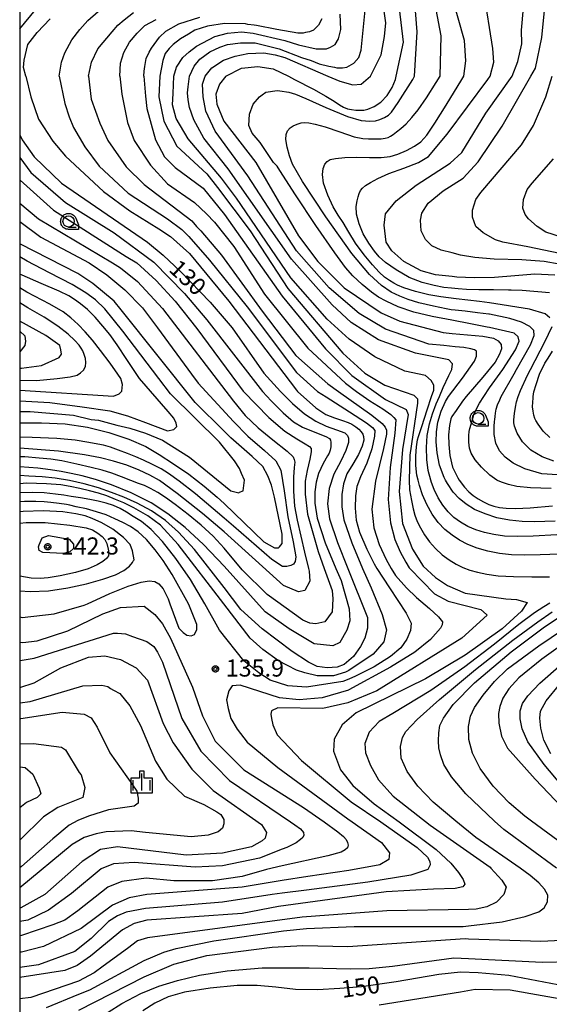
# Model space of a CAD drawing. Extents: x -8000 to -6000, y 90000 to 91500.
# Drawn here: x -8000 to -7884, y 90169 to 90385 of the extents above; entities that cross this region are included whole.
import ezdxf

# ---------------------------------------------------------------- set-up
doc = ezdxf.new("R2010")
doc.units = 0
for name, color, linetype in [('6331000', 3, 'Continuous'), ('6334000', 3, 'Continuous'), ('7101000', 2, 'Continuous'), ('7102000', 6, 'Continuous'), ('7312000', 1, 'Continuous'), ('999', 7, 'Continuous'), ('CLIP_BOX', 4, 'Continuous')]:
    doc.layers.add(name, color=color, linetype=linetype)
doc.styles.add('Dm_Anotation', font='txt.shx', dxfattribs={"bigfont": 'PSCDM.shx'})

# ---------------------------------------------------------------- blocks, each defined once
blk = doc.blocks.new('633100')
at = {"layer": '6331000'}
blk.add_lwpolyline([(0, -0.5), (0.67, -0.5)], dxfattribs=at)
blk.add_circle((0, 0), 0.5, dxfattribs=at)
at = {"layer": 'CLIP_BOX'}
blk.add_lwpolyline([(0.87, -0.3), (0.87, -0.7), (0, -0.7), (-0.074, -0.695), (-0.146, -0.684), (-0.216, -0.666), (-0.282, -0.64), (-0.35, -0.606), (-0.414, -0.564), (-0.469, -0.521), (-0.52, -0.469), (-0.568, -0.408), (-0.608, -0.35), (-0.64, -0.281), (-0.666, -0.214), (-0.686, -0.144), (-0.697, -0.071), (-0.699, 0.003), (-0.695, 0.075), (-0.684, 0.148), (-0.665, 0.216), (-0.64, 0.281), (-0.606, 0.349), (-0.565, 0.412), (-0.522, 0.467), (-0.467, 0.52), (-0.41, 0.568), (-0.349, 0.607), (-0.283, 0.641), (-0.215, 0.665), (-0.148, 0.684), (-0.072, 0.696), (0, 0.7), (0.074, 0.696), (0.147, 0.685), (0.219, 0.666), (0.283, 0.639), (0.355, 0.605), (0.416, 0.562), (0.472, 0.518), (0.525, 0.463), (0.57, 0.407), (0.609, 0.346), (0.646, 0.273)], close=True, dxfattribs=at)
blk = doc.blocks.new('633400')
at = {"layer": '6334000'}
for points in [[(-0.75, -0.75), (-0.75, 0.15)], [(0, -0.75), (0, 0.75)], [(0.75, -0.75), (0.75, 0.15)]]:
    blk.add_lwpolyline(points, dxfattribs=at)
at = {"layer": 'CLIP_BOX'}
blk.add_lwpolyline([(-0.95, -0.95), (0.95, -0.95), (0.95, 0.35), (0.2, 0.35), (0.2, 0.95), (-0.2, 0.95), (-0.2, 0.35), (-0.95, 0.35), (-0.95, -0.95)], dxfattribs=at)
blk = doc.blocks.new('731200')
at = {"layer": '7312000'}
blk.add_circle((0, 0), 0.15, dxfattribs=at)
at = {"layer": 'CLIP_BOX'}
blk.add_lwpolyline([(-0.209, -0.178), (-0.219, -0.166), (-0.237, -0.14), (-0.251, -0.113), (-0.258, -0.094), (-0.265, -0.075), (-0.269, -0.057), (-0.273, -0.031), (-0.275, -0.008), (-0.274, 0.024), (-0.27, 0.054), (-0.266, 0.071), (-0.261, 0.088), (-0.255, 0.104), (-0.246, 0.124), (-0.239, 0.136), (-0.228, 0.154), (-0.219, 0.166), (-0.202, 0.187), (-0.189, 0.199), (-0.169, 0.217), (-0.151, 0.23), (-0.135, 0.239), (-0.113, 0.251), (-0.101, 0.256), (-0.082, 0.262), (-0.056, 0.269), (-0.04, 0.272), (-0.016, 0.275), (0.004, 0.275), (0.022, 0.274), (0.042, 0.272), (0.065, 0.267), (0.079, 0.264), (0.108, 0.253), (0.121, 0.247), (0.143, 0.235), (0.16, 0.224), (0.18, 0.208), (0.194, 0.194), (0.206, 0.182), (0.222, 0.162), (0.233, 0.146), (0.249, 0.116), (0.257, 0.097), (0.264, 0.075), (0.269, 0.057), (0.273, 0.032), (0.275, 0.014), (0.275, -0.008), (0.274, -0.023), (0.271, -0.048), (0.267, -0.067), (0.261, -0.088), (0.249, -0.117), (0.23, -0.151), (0.219, -0.166), (0.204, -0.184), (0.189, -0.199), (0.172, -0.215), (0.154, -0.228), (0.136, -0.239), (0.124, -0.246), (0.107, -0.253), (0.09, -0.26), (0.071, -0.266), (0.044, -0.271), (0.028, -0.274), (0.009, -0.275), (-0.009, -0.275), (-0.024, -0.274), (-0.041, -0.272), (-0.063, -0.268), (-0.086, -0.261), (-0.101, -0.256), (-0.115, -0.25), (-0.133, -0.241), (-0.148, -0.231), (-0.17, -0.216), (-0.182, -0.206), (-0.197, -0.192)], close=True, dxfattribs=at)

msp = doc.modelspace()

# ---------------------------------------------------------------- linework, layer by layer
at = {"layer": '7101000', "flags": 128}
for points in [[(-7891.93, 90372.96), (-7890.7, 90376.21), (-7889.82, 90380.09), (-7889.95, 90383.09), (-7889.07, 90392.96)], [(-8000, 90383.36), (-7996.57, 90387.59)], [(-7917.42, 90372.96), (-7915.82, 90380.46), (-7916.7, 90387.84)], [(-7972.77, 90372.96), (-7972.69, 90374.07), (-7972.57, 90375.12), (-7972.28, 90376.87), (-7971.63, 90378.28), (-7971.11, 90379.15), (-7969.32, 90381.59), (-7967.95, 90382.84), (-7965.07, 90384.46), (-7960.45, 90385.96)], [(-7954.76, 90372.96), (-7951.35, 90374.77), (-7947.76, 90375.12), (-7944.42, 90374.59), (-7941, 90372.96)], [(-7972.77, 90372.96), (-7972.42, 90368.59), (-7972.11, 90365.93), (-7970.23, 90359.05), (-7968.2, 90355.3), (-7965.86, 90352.96), (-7959.76, 90348.43), (-7955.07, 90342.65), (-7942.42, 90324.68), (-7932.89, 90313.12), (-7927.11, 90307.34), (-7919.76, 90302.02), (-7915.23, 90299.84), (-7914.76, 90298.74), (-7916.01, 90291.09), (-7916.79, 90281.87), (-7916.01, 90274.84), (-7913.82, 90269.21), (-7911.48, 90265.46), (-7908.82, 90262.96), (-7906.17, 90261.24), (-7902.26, 90259.52), (-7893.36, 90258.27), (-7891.01, 90258.12), (-7888.67, 90257.49), (-7889.92, 90255.62), (-7894.14, 90251.71), (-7902.26, 90245.93), (-7911.01, 90240.77), (-7926.17, 90233.27), (-7929.29, 90230.62), (-7931.01, 90227.49), (-7931.17, 90224.84), (-7929.61, 90220.77), (-7926.95, 90217.34), (-7922.26, 90213.27), (-7916.77, 90209.33), (-7908.66, 90203.28), (-7905.41, 90200.25), (-7903.77, 90198.23), (-7902.74, 90196.66), (-7902.34, 90195.69), (-7902.78, 90195.12), (-7904.44, 90194.72), (-7909.22, 90194.54), (-7919.59, 90193.96), (-7941.64, 90191.01), (-7943.2, 90190.77), (-7951.17, 90189.21), (-7972.11, 90187.8), (-7974.92, 90187.02), (-7977.42, 90185.62), (-7984.45, 90179.84), (-7987.42, 90177.8), (-7990.07, 90176.71), (-8000, 90175.21)], [(-7954.76, 90372.96), (-7956.17, 90371.24), (-7956.95, 90369.05), (-7956.79, 90366.87), (-7955.23, 90363.12), (-7948.2, 90354.05), (-7938.82, 90337.96), (-7934.61, 90332.34), (-7928.82, 90326.55), (-7920.7, 90321.09), (-7916.64, 90319.21), (-7907.11, 90316.71), (-7905.15, 90316.55), (-7898.39, 90315.92), (-7896.06, 90315.48), (-7895.03, 90314.92), (-7894.39, 90314.14), (-7894.29, 90313.19), (-7894.71, 90311.97), (-7895.66, 90310.26), (-7898.38, 90306.93), (-7902.05, 90302.7), (-7902.86, 90301.64), (-7904.28, 90299.61), (-7905.17, 90298.32), (-7905.39, 90297.77), (-7905.7, 90296.32), (-7905.93, 90294.29), (-7905.89, 90292.15), (-7905.61, 90289.76), (-7905.03, 90287.2), (-7903.9, 90284.84), (-7903.57, 90284.37), (-7902.41, 90282.81), (-7901.49, 90281.79), (-7900.52, 90280.95), (-7899.44, 90280.21), (-7898.26, 90279.55), (-7897.07, 90279), (-7895.98, 90278.62), (-7894.77, 90278.35), (-7893.27, 90278.19), (-7891.2, 90278.11), (-7887.99, 90278.24), (-7883.13, 90278.71)], [(-7941, 90372.96), (-7939.69, 90372.29), (-7935.58, 90370.14), (-7932.81, 90368.59), (-7931.01, 90367.49), (-7929.84, 90366.71), (-7928.98, 90366.18), (-7928.12, 90365.85), (-7927.22, 90365.66), (-7926.25, 90365.54), (-7925.31, 90365.5), (-7924.53, 90365.54), (-7923.61, 90365.77), (-7922.26, 90366.32), (-7920.76, 90367.28), (-7919.37, 90368.74), (-7918.26, 90370.49), (-7917.59, 90372.29), (-7917.42, 90372.96)], [(-7882.57, 90329.34), (-7886.97, 90329.52), (-7891.4, 90329.21), (-7895.84, 90328.82), (-7900.28, 90328.75), (-7904.07, 90328.91), (-7905.15, 90329), (-7908.82, 90329.37), (-7911.95, 90330.3), (-7915.7, 90332.34), (-7918.36, 90334.68), (-7919.61, 90336.55), (-7920.07, 90340.3), (-7919.76, 90342.8), (-7917.42, 90345.62), (-7913.04, 90349.05), (-7905.54, 90353.9), (-7903.04, 90356.24), (-7897.73, 90364.84), (-7891.93, 90372.96)], [(-8000, 90360.1), (-7999.45, 90359.05), (-7996.79, 90355.3), (-7990.86, 90349.52), (-7971.95, 90336.55), (-7968.51, 90333.74), (-7964.76, 90330.15), (-7958.2, 90323.43), (-7953.36, 90317.8), (-7946.48, 90307.8), (-7942.79, 90303.82), (-7940.12, 90301.14), (-7937.49, 90298.92), (-7935.06, 90297.28), (-7932.78, 90296.18), (-7930.47, 90295.38), (-7928.71, 90294.75), (-7928.08, 90294.17), (-7927.85, 90293.52), (-7927.87, 90292.59), (-7928.43, 90290.85), (-7929.53, 90288.47), (-7931.07, 90285.65), (-7932.14, 90282.51), (-7932.48, 90279.16), (-7932.03, 90275.85), (-7930.25, 90270.63), (-7928.03, 90264.98), (-7923.67, 90254.21), (-7923.67, 90251.87), (-7924.29, 90249.68), (-7925.23, 90247.8), (-7926.79, 90245.62), (-7928.82, 90243.9), (-7930.39, 90243.27), (-7932.57, 90243.12), (-7934.76, 90243.43), (-7936.64, 90244.37), (-7940.23, 90246.71), (-7946.79, 90251.71), (-7951.48, 90255.93), (-7955.18, 90260.79), (-7961.68, 90269.1), (-7965.13, 90272.94), (-7968.04, 90275.47), (-7971.12, 90277.63), (-7974.22, 90279.29), (-7977.17, 90280.58), (-7979.87, 90281.66), (-7982.73, 90282.64), (-7985.83, 90283.55), (-7989.06, 90284.29), (-7992.2, 90284.8), (-7995.08, 90285.05), (-7997.99, 90285.24), (-8000, 90285.33)], [(-8000, 90296.94), (-7995.21, 90296.93), (-7990.06, 90296.67), (-7985.09, 90295.96), (-7980.45, 90294.8), (-7976.09, 90293.35), (-7972.32, 90291.7), (-7969.38, 90289.93), (-7966.28, 90287.91), (-7962.87, 90285.62), (-7959.53, 90283.04), (-7956.65, 90280.57), (-7955.18, 90279.21), (-7946.48, 90270.77), (-7944.14, 90269.52), (-7943.2, 90269.52), (-7943.04, 90269.68), (-7942.42, 90270.46), (-7942.42, 90272.49), (-7944.14, 90280.62), (-7944.76, 90283.27), (-7945.54, 90285.3), (-7946.64, 90287.34), (-7948.98, 90289.52), (-7953.67, 90293.59), (-7955.18, 90295.1), (-7961.48, 90301.4), (-7977.73, 90321.71), (-7979.29, 90323.59), (-7983.98, 90327.49), (-7987.26, 90329.68), (-8000, 90336.2)], [(-8000, 90308.9), (-7999.61, 90308.9), (-7995.23, 90309.52), (-7991.32, 90311.24), (-7990.86, 90312.02), (-7991.01, 90312.96), (-7991.17, 90313.9), (-7994.29, 90316.09), (-8000, 90319.25)], [(-8000, 90274.9), (-7998.59, 90275.07), (-7994.39, 90275.04), (-7988.97, 90274.44), (-7985.4, 90273.88), (-7984.04, 90273.43), (-7982.89, 90272.73), (-7981.93, 90271.97), (-7981.3, 90271.34), (-7980.88, 90270.4), (-7980.62, 90269.2), (-7980.47, 90268.35), (-7980.54, 90267.72), (-7980.96, 90267.14), (-7981.75, 90266.49), (-7983.02, 90265.73), (-7985, 90264.91), (-7987.73, 90264.1), (-7991.15, 90263.35), (-7993.77, 90262.89), (-7995.51, 90262.73), (-7997.5, 90262.8), (-8000, 90263.24)], [(-7878.09, 90250.35), (-7885.43, 90245.04), (-7890.49, 90240.97), (-7892.68, 90238.56), (-7893.98, 90236.48), (-7894.69, 90234.68), (-7894.96, 90233.14), (-7894.87, 90230.99), (-7894.32, 90228.18), (-7892.97, 90225.54), (-7886.91, 90218.74), (-7878.12, 90209.47)], [(-8000, 90238.85), (-7996.79, 90239.84), (-7991.01, 90243.12), (-7984.92, 90245.46), (-7981.32, 90245.77), (-7977.89, 90244.99), (-7974.45, 90243.12), (-7971.95, 90240.46), (-7968.51, 90230.93), (-7966.32, 90226.71), (-7962.26, 90220.93), (-7957.57, 90216.24), (-7946.95, 90208.74), (-7945.86, 90207.02), (-7946.17, 90205.77), (-7946.79, 90205.15), (-7949.14, 90203.9), (-7955.54, 90202.49)], [(-7955.54, 90202.49), (-7963.51, 90202.02), (-7978.51, 90203.9), (-7982.26, 90203.27), (-7986.32, 90200.62), (-7994.45, 90193.43), (-7999.76, 90190.46), (-8000, 90190.41)], [(-7880.39, 90173.27), (-7892.73, 90175.62), (-7899.45, 90176.24), (-7903.33, 90176.35), (-7908.03, 90175.83), (-7917.44, 90174.26), (-7925.03, 90173.14), (-7929.75, 90172.74), (-7934.68, 90172.49), (-7939.53, 90172.56), (-7943.79, 90173.08), (-7947.87, 90173.46), (-7952.27, 90173.44), (-7958.2, 90172.88), (-7963.85, 90171.98), (-7967.42, 90170.95), (-7970.33, 90169.59), (-7972.97, 90167.85)]]:
    msp.add_lwpolyline(points, dxfattribs=at)
at = {"layer": '7102000', "flags": 128}
for points in [[(-7907.73, 90372.96), (-7907.57, 90381.84), (-7910.57, 90397.71)], [(-7902.57, 90372.96), (-7902.13, 90376.35), (-7902.45, 90380.84), (-7906.32, 90394.59)], [(-7896.79, 90372.96), (-7895.99, 90376.08), (-7896.2, 90379.09), (-7898.2, 90391.59)], [(-7887.89, 90372.96), (-7886.86, 90374.77), (-7885.45, 90381.46), (-7884.45, 90391.84)], [(-7923.04, 90372.96), (-7920.7, 90377.71), (-7919.95, 90381.71), (-7919.7, 90384.71), (-7920.45, 90390.46)], [(-7991.32, 90372.96), (-7990.82, 90376.09), (-7990.07, 90378.09), (-7988.57, 90380.96), (-7986.82, 90383.21), (-7985.07, 90385.21), (-7982.82, 90387.21)], [(-7984.92, 90372.96), (-7984.25, 90376.05), (-7982.84, 90379.03), (-7979.7, 90382.71), (-7978.45, 90384.21), (-7977.07, 90385.34), (-7975.07, 90386.96)], [(-7966.17, 90372.96), (-7965.57, 90374.96), (-7964.2, 90377.09), (-7962.82, 90378.34), (-7961.2, 90379.59), (-7957.2, 90381.71), (-7954.45, 90382.46), (-7951.32, 90382.71), (-7948.82, 90382.46), (-7941.82, 90380.84), (-7938.82, 90379.84), (-7934.95, 90378.96), (-7932.7, 90378.96), (-7931.82, 90379.34), (-7930.82, 90379.96), (-7930.07, 90381.21), (-7929.57, 90383.21), (-7929.7, 90386.59)], [(-7962.73, 90372.96), (-7961.7, 90375.21), (-7960.45, 90376.71), (-7958.32, 90378.34), (-7956.07, 90379.34), (-7954.45, 90379.96), (-7951.57, 90380.34), (-7948.32, 90380.34), (-7943.07, 90378.96), (-7938.2, 90377.09), (-7936.07, 90376.46), (-7934.32, 90375.71), (-7932.2, 90375.21), (-7930.95, 90374.96), (-7930.45, 90374.84), (-7929.2, 90374.84), (-7928.2, 90374.96), (-7926.7, 90375.84), (-7925.57, 90377.09), (-7925.07, 90378.71), (-7924.2, 90387.46)], [(-7913.36, 90372.96), (-7912.82, 90382.71), (-7913.2, 90387.34)], [(-7998.67, 90372.96), (-7999.16, 90374.88), (-7999.04, 90376.52), (-7998.2, 90379.96), (-7996.2, 90382.59), (-7993.32, 90385.59)], [(-7978.04, 90372.96), (-7977.89, 90375.88), (-7977.19, 90378.16), (-7975.9, 90380.44), (-7974.26, 90382.43), (-7972.57, 90384.12), (-7970.07, 90385.46)], [(-7933.7, 90385.59), (-7934.45, 90384.21), (-7935.57, 90383.09), (-7936.45, 90382.71), (-7937.32, 90382.59), (-7937.82, 90382.46), (-7938.95, 90382.46), (-7943.57, 90383.21), (-7948.07, 90384.09), (-7948.57, 90384.21), (-7949.95, 90384.34), (-7950.45, 90384.46), (-7955.07, 90384.59), (-7958.82, 90383.96), (-7961.57, 90383.09), (-7962.95, 90382.21), (-7964.7, 90381.21), (-7966.32, 90379.96), (-7967.2, 90379.09), (-7968.07, 90377.96), (-7968.6, 90376.47), (-7969.29, 90372.96)], [(-7959.35, 90372.96), (-7957.85, 90374.86), (-7955.3, 90376.52), (-7952.76, 90377.4), (-7949.95, 90377.96), (-7946.45, 90378.09), (-7943.95, 90377.71), (-7941.82, 90377.09), (-7932.42, 90372.96)], [(-7978.04, 90372.96), (-7977.57, 90369.05), (-7976.32, 90362.8), (-7974.92, 90358.9), (-7971.32, 90353.43), (-7967.57, 90349.37), (-7961.64, 90345.3), (-7959.02, 90342.8), (-7957.26, 90340.93), (-7953.04, 90335.62), (-7946.32, 90325.15), (-7936.79, 90313.27), (-7928.51, 90305.62), (-7926.09, 90303.82), (-7923.18, 90301.78), (-7920.35, 90299.98), (-7918.57, 90298.76), (-7917.89, 90298.09), (-7917.5, 90297.57), (-7917.69, 90294.63), (-7918.73, 90287.12), (-7919.16, 90280.09), (-7918.66, 90274.96), (-7917.73, 90271.32), (-7916.55, 90268.61), (-7915.3, 90266.34), (-7914.55, 90265.12), (-7914.44, 90264.98), (-7908.98, 90259.37), (-7906.01, 90257.8), (-7898.82, 90255.93), (-7897.57, 90254.84), (-7897.42, 90254.68), (-7903.04, 90249.68), (-7921.64, 90238.12), (-7928.04, 90235.46), (-7933.51, 90234.21), (-7943.36, 90234.37), (-7944.76, 90233.74), (-7944.92, 90232.96), (-7944.76, 90232.02), (-7944.45, 90230.62), (-7943.51, 90228.43), (-7938.2, 90222.8), (-7927.26, 90213.74), (-7920.78, 90209.33), (-7912.82, 90203.72), (-7910.57, 90201.61), (-7910.01, 90200.62), (-7909.93, 90199.88), (-7910.47, 90198.9), (-7914.21, 90197.63), (-7923.62, 90196.09), (-7937.1, 90194.32), (-7942.39, 90193.69), (-7944.61, 90193.43), (-7955.54, 90191.71), (-7972.42, 90190.3), (-7976.64, 90189.52), (-7978.51, 90188.74), (-7980.54, 90187.49), (-7984.29, 90183.74), (-7987.89, 90180.93), (-7995.86, 90177.96), (-8000, 90177.35)], [(-7991.32, 90372.96), (-7990.07, 90367.02), (-7989.14, 90364.05), (-7988.2, 90361.71), (-7985.7, 90357.49), (-7982.57, 90353.27), (-7976.17, 90347.34), (-7967.57, 90341.71), (-7964.45, 90339.37), (-7962.89, 90337.8), (-7958.36, 90332.65), (-7950.07, 90322.34), (-7939.29, 90307.96), (-7934.7, 90303.82), (-7932.79, 90302.6), (-7927.66, 90299.35), (-7923.95, 90296.91), (-7922.63, 90295.86), (-7922.11, 90295.23), (-7922.17, 90293.97), (-7922.75, 90291.22), (-7923.87, 90288.08), (-7925.27, 90285.1), (-7926.01, 90282.96), (-7926.3, 90280.91), (-7926.41, 90278.18), (-7926.18, 90275.56), (-7925.44, 90272.93), (-7923.82, 90269.21), (-7922.23, 90265.96), (-7921.69, 90264.98), (-7918.87, 90260.72), (-7915.25, 90255.12), (-7914.15, 90252.97), (-7914.24, 90251.33), (-7915.06, 90249.41), (-7916.4, 90247.57), (-7918.67, 90245.62), (-7922.23, 90243.37), (-7926.36, 90241.3), (-7927.81, 90240.69), (-7929.14, 90240.15), (-7937.11, 90238.9), (-7941.17, 90239.21), (-7945.07, 90240.46), (-7947.57, 90242.02), (-7950.86, 90244.68), (-7956.17, 90251.4), (-7959.38, 90257.22), (-7962.52, 90262.5), (-7965.75, 90267.17), (-7968.66, 90270.87), (-7971.14, 90273.53), (-7973.28, 90275.23), (-7975.08, 90276.36), (-7976.56, 90277.33), (-7977.97, 90278.12), (-7979.41, 90278.76), (-7981.01, 90279.29), (-7982.76, 90279.73), (-7984.62, 90280.11), (-7986.63, 90280.44), (-7988.68, 90280.73), (-7990.31, 90281.01), (-7992.11, 90281.29), (-7994.65, 90281.56), (-7997.27, 90281.65), (-7999.83, 90281.56), (-8000, 90281.55)], [(-7998.67, 90372.96), (-7997.57, 90368.43), (-7995.86, 90363.59), (-7992.73, 90358.74), (-7989.92, 90355.46), (-7981.64, 90347.65), (-7975.86, 90343.43), (-7969.45, 90339.52), (-7966.95, 90337.8), (-7962.73, 90334.05), (-7954.14, 90323.59), (-7939.29, 90304.05), (-7939.05, 90303.82), (-7935.05, 90300.19), (-7932.83, 90298.75), (-7930.96, 90298), (-7929.15, 90297.45), (-7927.97, 90297.02), (-7927.12, 90296.59), (-7926.29, 90296.05), (-7925.58, 90295.49), (-7925.06, 90294.94), (-7924.76, 90294.44), (-7924.6, 90293.89), (-7924.52, 90293.14), (-7924.85, 90291.83), (-7925.67, 90289.95), (-7926.95, 90287.88), (-7928.2, 90285.73), (-7928.95, 90283.55), (-7929.32, 90281.16), (-7929.33, 90278.5), (-7928.9, 90275.62), (-7927.15, 90270.59), (-7924.77, 90264.98), (-7922.89, 90260.72), (-7920.46, 90254.83), (-7919.55, 90251.51), (-7920.11, 90248.89), (-7922.48, 90246.15), (-7927.81, 90242.59), (-7928.51, 90242.18), (-7931.17, 90241.4), (-7934.76, 90241.4), (-7937.42, 90242.02), (-7939.29, 90242.65), (-7943.2, 90244.68), (-7946.64, 90247.18), (-7949.45, 90249.68), (-7955.19, 90257.22), (-7965.25, 90270.2), (-7969.09, 90274.48), (-7971.9, 90276.54), (-7974.95, 90278.28), (-7977.18, 90279.37), (-7978.99, 90280.12), (-7980.86, 90280.86), (-7982.73, 90281.47), (-7984.66, 90281.96), (-7986.79, 90282.49), (-7988.93, 90282.97), (-7990.94, 90283.29), (-7994.13, 90283.52), (-7998.48, 90283.64), (-8000, 90283.56)], [(-7984.92, 90372.96), (-7984.29, 90367.96), (-7982.42, 90362.65), (-7980.7, 90358.9), (-7976.64, 90353.12), (-7972.73, 90349.21), (-7962.26, 90341.24), (-7961.21, 90340), (-7960.23, 90339.05), (-7955.7, 90333.74), (-7946.79, 90321.4), (-7939.45, 90311.71), (-7932.42, 90305.46), (-7930.1, 90303.82), (-7922.78, 90298.59), (-7920.51, 90296.77), (-7919.81, 90295.98), (-7919.55, 90295.34), (-7919.53, 90294.44), (-7920.21, 90291.25), (-7921.93, 90284.1), (-7922.77, 90277.96), (-7922.33, 90273.86), (-7921.17, 90270.23), (-7919.61, 90266.95), (-7918.51, 90264.98), (-7917.57, 90263.43), (-7915.16, 90260.72), (-7912.98, 90258.56), (-7910.13, 90256.15), (-7908.12, 90254.32), (-7907.23, 90253.27), (-7907.32, 90252.56), (-7907.68, 90251.83), (-7909.86, 90249.37), (-7913.33, 90246.55), (-7918.65, 90243.32), (-7927.81, 90238.32), (-7927.89, 90238.27), (-7933.67, 90236.55), (-7938.67, 90236.09), (-7943.04, 90236.55), (-7951.64, 90239.37), (-7953.36, 90239.21), (-7954.14, 90238.12), (-7954.61, 90236.09), (-7954.29, 90234.21), (-7953.67, 90232.02), (-7952.26, 90229.68), (-7950.07, 90226.87), (-7943.36, 90221.24), (-7928.04, 90209.99), (-7927.03, 90209.33), (-7920.6, 90204.79), (-7918.89, 90202.57), (-7919.03, 90201.12), (-7921.03, 90199.88), (-7927.81, 90198.66), (-7936.77, 90197.39), (-7942.39, 90196.48), (-7951.17, 90194.99), (-7972.11, 90193.43), (-7976.01, 90192.65), (-7979.61, 90191.09), (-7986.48, 90185.93), (-7994.76, 90182.02), (-7999.61, 90180.77), (-8000, 90180.73)], [(-7969.29, 90372.96), (-7969.45, 90368.43), (-7968.36, 90363.12), (-7965.54, 90357.65), (-7958.98, 90351.55), (-7956.64, 90348.59), (-7949.45, 90339.05), (-7941.17, 90326.4), (-7929.14, 90312.18), (-7924.29, 90307.8), (-7919.92, 90305.15), (-7913.51, 90302.96), (-7913.25, 90302.7), (-7912.73, 90302.18), (-7912.73, 90301.24), (-7914.45, 90289.84), (-7914.57, 90284.37), (-7914.46, 90282.21), (-7914.08, 90279.9), (-7913.68, 90278.04), (-7913.29, 90276.66), (-7912.77, 90275.29), (-7912.07, 90273.85), (-7911.18, 90272.35), (-7910.08, 90270.81), (-7908.79, 90269.31), (-7907.35, 90267.98), (-7905.82, 90266.84), (-7904.27, 90265.91), (-7902.76, 90265.17), (-7901.25, 90264.6), (-7899.55, 90264.11), (-7897.52, 90263.69), (-7895.03, 90263.36), (-7891.67, 90263.17), (-7887.63, 90263.13), (-7883.8, 90263.14)], [(-7881.56, 90268.13), (-7885.8, 90267.93), (-7889.29, 90267.87), (-7892.09, 90267.96), (-7894.77, 90268.26), (-7897.3, 90268.74), (-7899.64, 90269.39), (-7901.7, 90270.19), (-7903.49, 90271.13), (-7905.15, 90272.24), (-7906.71, 90273.52), (-7908.19, 90275.03), (-7909.52, 90276.87), (-7910.68, 90279.01), (-7911.61, 90281.15), (-7912.3, 90283.16), (-7912.61, 90284.37), (-7912.85, 90285.42), (-7913.08, 90287.58), (-7913.13, 90289.64), (-7912.97, 90291.63), (-7912.71, 90293.15), (-7912.48, 90293.94), (-7911.77, 90296.14), (-7910.63, 90299.77), (-7909.63, 90302.7), (-7909.14, 90304.05), (-7909.14, 90305.15), (-7909.76, 90306.24), (-7911.01, 90307.34), (-7915.54, 90308.27), (-7922.11, 90311.4), (-7927.73, 90315.3), (-7932.57, 90319.68), (-7940.54, 90328.74), (-7952.42, 90346.24), (-7955.7, 90350.62), (-7963.04, 90359.21), (-7965.7, 90363.74), (-7966.48, 90366.71), (-7966.32, 90369.21), (-7966.17, 90372.96)], [(-7882.15, 90272.33), (-7887.34, 90272.01), (-7890.86, 90271.95), (-7893.64, 90272.08), (-7895.96, 90272.38), (-7898.05, 90272.84), (-7899.96, 90273.45), (-7901.7, 90274.2), (-7903.29, 90275.1), (-7904.73, 90276.17), (-7906.03, 90277.4), (-7907.19, 90278.84), (-7908.2, 90280.49), (-7909.06, 90282.29), (-7909.65, 90283.79), (-7909.84, 90284.37), (-7910.39, 90286.48), (-7910.68, 90288.9), (-7910.79, 90291.49), (-7910.6, 90294.12), (-7910.12, 90296.67), (-7909.45, 90298.9), (-7908.61, 90301.09), (-7907.94, 90302.7), (-7907.11, 90304.68), (-7905.86, 90307.34), (-7905.23, 90308.59), (-7905.07, 90309.84), (-7905.86, 90310.77), (-7913.2, 90312.18), (-7921.32, 90315.15), (-7927.26, 90318.9), (-7931.48, 90322.8), (-7940.39, 90332.8), (-7954.29, 90352.65), (-7959.61, 90359.37), (-7961.79, 90363.43), (-7962.73, 90366.09), (-7963.04, 90367.8), (-7963.2, 90369.37), (-7963.04, 90370.62), (-7962.73, 90372.96)], [(-7882.52, 90275.36), (-7884.82, 90275.23), (-7887.16, 90275.19), (-7889.79, 90275.25), (-7892.56, 90275.52), (-7895.32, 90276.1), (-7897.89, 90276.91), (-7900.2, 90277.93), (-7902.08, 90279.07), (-7903.6, 90280.32), (-7904.88, 90281.71), (-7906.16, 90283.6), (-7906.6, 90284.37), (-7906.91, 90284.92), (-7907.89, 90287.65), (-7908.44, 90290.32), (-7908.61, 90292.72), (-7908.57, 90294.92), (-7908.29, 90297.05), (-7907.57, 90299.44), (-7906.61, 90301.63), (-7905.92, 90302.7), (-7902.89, 90306.71), (-7900.23, 90310.46), (-7899.76, 90311.55), (-7899.76, 90312.65), (-7900.23, 90312.96), (-7901.01, 90313.12), (-7902.57, 90313.43), (-7904.45, 90313.59), (-7906.95, 90313.9), (-7910.23, 90314.21), (-7919.76, 90317.49), (-7925.54, 90320.93), (-7932.11, 90326.55), (-7939.29, 90334.68), (-7949.92, 90351.09), (-7957.11, 90360.93), (-7959.14, 90365.3), (-7959.76, 90368.43), (-7959.92, 90371.24), (-7959.35, 90372.96)], [(-7883.38, 90282.52), (-7887.92, 90282.65), (-7890.93, 90282.94), (-7892.77, 90283.35), (-7894.12, 90283.8), (-7895.01, 90284.19), (-7895.34, 90284.37), (-7896.85, 90285.45), (-7898.7, 90287.17), (-7900.07, 90288.82), (-7900.95, 90290.24), (-7901.33, 90291.37), (-7901.47, 90292.68), (-7901.47, 90294.12), (-7901.4, 90294.99), (-7901.25, 90295.68), (-7900.99, 90296.61), (-7900.69, 90297.64), (-7900.34, 90298.71), (-7899.94, 90299.73), (-7899.13, 90301.2), (-7898.17, 90302.7), (-7896.92, 90304.59), (-7894.05, 90308.64), (-7891.23, 90312.93), (-7890.44, 90314.84), (-7890.67, 90315.79), (-7891.55, 90316.59), (-7896.95, 90317.81), (-7897.45, 90317.91), (-7901.12, 90318.63), (-7905.23, 90319.43), (-7909.49, 90320.25), (-7913.52, 90321.21), (-7916.95, 90322.41), (-7919.61, 90323.6), (-7921.32, 90324.52), (-7922.83, 90325.6), (-7924.84, 90327.26), (-7926.89, 90329.17), (-7928.51, 90331.01), (-7930.84, 90334.21), (-7935, 90340.23), (-7939.52, 90346.96), (-7942.93, 90352.33), (-7943.51, 90353.27), (-7944.29, 90354.05), (-7947.26, 90358.43), (-7948.98, 90360.46), (-7949.76, 90362.18), (-7949.61, 90364.68), (-7948.82, 90366.87), (-7947.42, 90368.43), (-7946.79, 90368.9), (-7946.01, 90369.52), (-7943.51, 90369.84), (-7942.93, 90369.77), (-7940.96, 90369.47), (-7939.53, 90369.05), (-7937.26, 90368.08), (-7932.81, 90366.09), (-7928.1, 90364.13), (-7925.07, 90363.27), (-7923.2, 90363.1), (-7921.95, 90363.19), (-7920.99, 90363.49), (-7920, 90363.9), (-7919.1, 90364.43), (-7918.43, 90365.07), (-7917, 90367.23), (-7913.78, 90372.29), (-7913.36, 90372.96)], [(-7936.56, 90362.73), (-7935.15, 90362.49), (-7932.98, 90361.91), (-7929.76, 90360.77), (-7926.64, 90359.7), (-7924.76, 90359.29), (-7923.45, 90359.23), (-7922.03, 90359.21), (-7920.74, 90359.25), (-7919.84, 90359.37), (-7919.2, 90359.56), (-7918.67, 90359.84), (-7918.1, 90360.23), (-7917.34, 90360.77), (-7916.38, 90361.53), (-7915.23, 90362.57), (-7913.94, 90363.92), (-7912.57, 90365.62), (-7910.77, 90368.22), (-7908.61, 90371.58), (-7907.73, 90372.96)], [(-7924.45, 90333.82), (-7926.3, 90336.34), (-7927.81, 90338.74), (-7929.06, 90340.85), (-7930.15, 90342.49), (-7931.23, 90344.29), (-7932.42, 90346.87), (-7933.34, 90349.48), (-7933.59, 90351.4), (-7933.41, 90352.75), (-7933.04, 90353.66), (-7932.52, 90354.27), (-7931.87, 90354.68), (-7930.72, 90354.95), (-7928.67, 90355.15), (-7926.07, 90355.23), (-7923.28, 90355.15), (-7920.7, 90355.13), (-7918.75, 90355.38), (-7917.03, 90355.91), (-7915.15, 90356.71), (-7913.39, 90357.65), (-7912.03, 90358.59), (-7910.66, 90360.07), (-7908.9, 90362.65), (-7906.45, 90366.62), (-7902.98, 90372.29), (-7902.57, 90372.96)], [(-7932.42, 90372.96), (-7929.76, 90371.87), (-7926.95, 90371.09), (-7925.07, 90371.24), (-7923.04, 90372.96)], [(-7883.76, 90325.46), (-7889.74, 90325.95), (-7892.16, 90326.01), (-7892.78, 90326.03), (-7896.06, 90326.09), (-7899.28, 90326.14), (-7902, 90326.21), (-7903.81, 90326.3), (-7905.28, 90326.44), (-7906.99, 90326.64), (-7909.09, 90327.02), (-7911.72, 90327.73), (-7914.59, 90328.84), (-7917.42, 90330.46), (-7919.76, 90332.12), (-7921.17, 90333.35), (-7922.2, 90334.6), (-7923.43, 90336.32), (-7924.63, 90338.37), (-7925.54, 90340.62), (-7926.09, 90342.73), (-7926.17, 90344.37), (-7925.99, 90345.62), (-7925.78, 90346.55), (-7925.52, 90347.28), (-7925.23, 90347.88), (-7924.8, 90348.43), (-7924.14, 90348.98), (-7923.06, 90349.64), (-7921.4, 90350.54), (-7919, 90351.61), (-7915.7, 90352.8), (-7912.48, 90354.07), (-7910.31, 90355.38), (-7906.23, 90360.27), (-7897.29, 90372.29), (-7896.79, 90372.96)], [(-7898.36, 90338.59), (-7899.92, 90339.99), (-7900.7, 90342.02), (-7900.7, 90343.59), (-7899.92, 90345.93), (-7898.82, 90347.49), (-7889.92, 90357.96), (-7887.26, 90362.18), (-7884.61, 90368.43), (-7883.2, 90372.96)], [(-7899.45, 90354.21), (-7894.14, 90362.02), (-7887.89, 90372.96)], [(-7877.46, 90285.2), (-7885.47, 90285.69), (-7889.22, 90286.81), (-7891.73, 90288.09), (-7893.51, 90289.4), (-7894.76, 90290.79), (-7895.54, 90292.49), (-7895.91, 90294.35), (-7895.91, 90296.14), (-7895.84, 90297.2), (-7895.8, 90297.63), (-7895.72, 90298.27), (-7895.6, 90299.06), (-7895.46, 90299.88), (-7895.15, 90300.9), (-7894.7, 90302), (-7894.37, 90302.7), (-7891.56, 90307.65), (-7890.98, 90308.64), (-7887.92, 90314.06), (-7887.11, 90316.09), (-7887.19, 90317.18), (-7888.09, 90318.09), (-7889.89, 90319), (-7892.47, 90319.79), (-7896.95, 90320.73), (-7897.07, 90320.75), (-7899.58, 90321.09), (-7902.31, 90321.39), (-7904.49, 90321.61), (-7905.35, 90321.69), (-7906.41, 90321.9), (-7909.22, 90322.49), (-7912.44, 90323.25), (-7914.76, 90323.98), (-7916.64, 90324.74), (-7918.51, 90325.62), (-7920.64, 90327.04), (-7923.28, 90329.44), (-7927.11, 90334.05), (-7932.81, 90342.1), (-7937.97, 90349.87), (-7940.15, 90353.66), (-7940.8, 90355.5), (-7941.32, 90357.41), (-7941.62, 90359.09), (-7941.56, 90360.23), (-7941.23, 90361.01), (-7940.7, 90361.63), (-7940, 90362.12), (-7939.14, 90362.49), (-7938.26, 90362.73), (-7937.5, 90362.8), (-7936.56, 90362.73)], [(-8000, 90355.18), (-7997.57, 90351.87), (-7989.92, 90345.3), (-7979.29, 90338.59), (-7970.54, 90332.18), (-7963.82, 90325.3), (-7958.98, 90319.52), (-7946.71, 90303.82), (-7944.86, 90301.73), (-7942.19, 90299.11), (-7939.9, 90297.14), (-7937.97, 90295.96), (-7935.23, 90294.84), (-7932.86, 90293.94), (-7932.04, 90293.46), (-7931.81, 90293.09), (-7931.78, 90292.7), (-7931.72, 90292.26), (-7931.71, 90291.68), (-7931.86, 90290.9), (-7932.09, 90290.29), (-7932.5, 90289.65), (-7933.43, 90287.96), (-7934.43, 90285.82), (-7934.98, 90283.88), (-7935.27, 90281.77), (-7935.26, 90279.27), (-7934.76, 90276.01), (-7932.97, 90270.58), (-7930.62, 90264.98), (-7929.45, 90262.34), (-7927.73, 90256.09), (-7927.57, 90253.43), (-7928.2, 90251.4), (-7929.76, 90248.74), (-7931.32, 90247.96), (-7935.39, 90248.43), (-7940.86, 90251.71), (-7946.17, 90255.46), (-7955.18, 90265.45), (-7959.69, 90270.2), (-7963.72, 90273.95), (-7967.47, 90276.95), (-7971.19, 90279.38), (-7975.54, 90281.55), (-7979.84, 90283.31), (-7983.36, 90284.46), (-7986.26, 90285.26), (-7988.69, 90285.81), (-7990.93, 90286.24), (-7993.26, 90286.62), (-7996, 90286.99), (-8000, 90287.26)], [(-7881.67, 90331.77), (-7884.95, 90332.35), (-7889.87, 90332.68), (-7895.89, 90332.84), (-7900.15, 90333.19), (-7903.27, 90333.74), (-7905.15, 90334.19), (-7907.57, 90334.84), (-7909.61, 90335.77), (-7911.01, 90337.18), (-7911.95, 90339.05), (-7912.11, 90341.4), (-7911.79, 90342.96), (-7910.39, 90345.15), (-7907.11, 90347.8), (-7902.73, 90350.62), (-7899.45, 90354.21)], [(-7879.29, 90337.1), (-7884.61, 90338.74), (-7886.48, 90339.99), (-7888.36, 90341.71), (-7889.14, 90342.65), (-7889.61, 90344.05), (-7889.45, 90345.93), (-7888.67, 90348.12), (-7887.57, 90349.52), (-7882.89, 90354.84)], [(-8000, 90350.25), (-7999.92, 90350.15), (-7992.57, 90343.59), (-7976.64, 90333.43), (-7974.29, 90332.02), (-7970.07, 90328.12), (-7965.86, 90323.59), (-7961.17, 90317.65), (-7951.01, 90303.9), (-7950.94, 90303.82), (-7945.35, 90298.06), (-7941.81, 90295.11), (-7939.23, 90293.38), (-7937.35, 90292.31), (-7936.4, 90291.71), (-7936.07, 90291.25), (-7936.03, 90290.57), (-7936.36, 90288.93), (-7936.95, 90286.43), (-7937.34, 90284.13), (-7937.4, 90281.27), (-7936.9, 90276.84), (-7934.53, 90268.68), (-7933.23, 90264.98), (-7931.48, 90260.15), (-7931.32, 90258.27), (-7931.48, 90255.46), (-7933.04, 90253.27), (-7935.07, 90252.8), (-7936.32, 90252.96), (-7937.89, 90253.59), (-7945.7, 90259.21), (-7951.17, 90264.68), (-7955.18, 90269.43), (-7957.59, 90272.05), (-7960.18, 90274.44), (-7963.04, 90276.79), (-7965.93, 90278.98), (-7968.04, 90280.54), (-7969.7, 90281.64), (-7971.29, 90282.52), (-7972.65, 90283.13), (-7973.91, 90283.59), (-7975.62, 90284.29), (-7977.65, 90285.1), (-7979.78, 90285.86), (-7981.93, 90286.52), (-7984.29, 90287.12), (-7987.5, 90287.88), (-7990.73, 90288.56), (-7993.19, 90288.91), (-7995.72, 90289.19), (-7998.84, 90289.45), (-8000, 90289.49)], [(-8000, 90345.09), (-7995.86, 90341.71), (-7979.61, 90332.02), (-7977.89, 90330.93), (-7974.14, 90327.96), (-7968.67, 90322.02), (-7953.13, 90301.67), (-7950.51, 90298.55), (-7947.7, 90295.83), (-7944.47, 90293.16), (-7941.29, 90290.72), (-7940, 90289.44), (-7939.77, 90288.84), (-7939.67, 90288.3), (-7939.76, 90287.08), (-7939.97, 90284.96), (-7939.94, 90281.91), (-7939.68, 90278.66), (-7939.15, 90275.59), (-7937.49, 90268.52), (-7936.63, 90264.98), (-7936.48, 90264.37), (-7936.32, 90262.18), (-7937.42, 90260.15), (-7938.82, 90259.84), (-7942.11, 90261.24), (-7955.18, 90272.96), (-7959.88, 90276.99), (-7965.42, 90281.43), (-7969.32, 90284.29), (-7971.42, 90285.46), (-7973.82, 90286.55), (-7976.53, 90287.59), (-7979.4, 90288.47), (-7982.31, 90289.22), (-7985.75, 90289.91), (-7991.48, 90290.69), (-8000, 90291.34)], [(-8000, 90341.07), (-7995.39, 90337.65), (-7984.76, 90332.02), (-7980.86, 90329.37), (-7976.95, 90326.09), (-7973.04, 90322.18), (-7969.76, 90317.8), (-7962.3, 90307.59), (-7960.86, 90305.62), (-7953.13, 90297.18), (-7949.93, 90293.99), (-7946.31, 90290.86), (-7943.82, 90288.57), (-7942.68, 90286.51), (-7941.95, 90282.02), (-7941.16, 90276.27), (-7940, 90270.77), (-7939.44, 90267.49), (-7939.6, 90266.47), (-7939.92, 90265.93), (-7940.49, 90265.61), (-7941.43, 90265.41), (-7942.37, 90265.41), (-7944.67, 90266.94), (-7953.13, 90274.21), (-7955.18, 90276.02), (-7961.4, 90281.34), (-7965.04, 90284.14), (-7967.33, 90285.78), (-7968.96, 90286.84), (-7970.86, 90287.8), (-7972.81, 90288.69), (-7974.55, 90289.46), (-7976.38, 90290.21), (-7978.3, 90290.94), (-7980.07, 90291.55), (-7981.59, 90292), (-7982.85, 90292.25), (-7984.82, 90292.63), (-7987.81, 90293.14), (-7991.87, 90293.51), (-7997.28, 90293.73), (-8000, 90293.78)], [(-7881.51, 90334.09), (-7888.51, 90335.54), (-7893.99, 90336.59), (-7895.61, 90337.1), (-7898.36, 90338.59)], [(-8000, 90299.4), (-7997.73, 90299.37), (-7988.2, 90298.59), (-7984.29, 90297.65), (-7982.73, 90297.49), (-7978.67, 90296.4), (-7975.86, 90295.77), (-7972.42, 90294.68), (-7968.67, 90293.12), (-7962.73, 90289.37), (-7953.67, 90282.02), (-7951.95, 90281.55), (-7951.79, 90281.71), (-7951.01, 90282.02), (-7950.7, 90284.37), (-7951.32, 90285.77), (-7951.79, 90286.87), (-7952.89, 90288.59), (-7956.17, 90292.65), (-7966.95, 90303.27), (-7969.49, 90306.68), (-7977.35, 90317.07), (-7981.32, 90321.94), (-7983.38, 90323.88), (-7985.47, 90325.46), (-7988.51, 90327.26), (-7993.43, 90329.84), (-7998.39, 90332.41), (-8000, 90333.32)], [(-7883.7, 90319.99), (-7884.76, 90320.84), (-7888.13, 90321.86), (-7896.95, 90323.24), (-7899.15, 90323.53), (-7904.27, 90324.16), (-7907.61, 90324.55), (-7910.24, 90325), (-7913.2, 90325.77), (-7915.74, 90326.57), (-7917.11, 90327.1), (-7917.95, 90327.55), (-7918.9, 90328.12), (-7919.98, 90328.9), (-7921.17, 90329.99), (-7922.61, 90331.57), (-7924.45, 90333.82)], [(-8000, 90301.78), (-7993.36, 90301.4), (-7986.32, 90300.46), (-7980.23, 90299.52), (-7976.32, 90298.43), (-7972.42, 90297.02), (-7967.57, 90295.15), (-7966.17, 90295.46), (-7965.54, 90296.09), (-7965.7, 90296.87), (-7966.17, 90297.96), (-7967.42, 90299.37), (-7973.71, 90306.68), (-7974.62, 90307.97), (-7976.48, 90310.85), (-7978.59, 90314.05), (-7980.23, 90316.32), (-7981.73, 90318.16), (-7983.43, 90320.07), (-7985.13, 90321.79), (-7986.64, 90323.04), (-7987.98, 90323.98), (-7989.22, 90324.76), (-7991.32, 90325.79), (-7995.31, 90327.49), (-7999.49, 90329.31), (-8000, 90329.57)], [(-8000, 90304.07), (-7979.45, 90302.8), (-7978.2, 90303.27), (-7977.57, 90303.9), (-7977.42, 90305.3), (-7977.83, 90306.68), (-7978.44, 90307.6), (-7980.15, 90309.99), (-7982.26, 90312.82), (-7984.06, 90315.07), (-7985.66, 90316.91), (-7987.18, 90318.51), (-7988.75, 90319.93), (-7990.47, 90321.24), (-7993.36, 90322.96), (-7998.43, 90325.62), (-8000, 90326.54)], [(-8000, 90306.29), (-7996.32, 90306.24), (-7991.8, 90306.68), (-7988.9, 90307.03), (-7987.42, 90307.41), (-7986.68, 90307.88), (-7986.01, 90308.51), (-7985.56, 90309.27), (-7985.47, 90310.15), (-7985.6, 90311.07), (-7985.86, 90311.94), (-7986.17, 90312.71), (-7986.48, 90313.27), (-7986.99, 90313.94), (-7987.89, 90314.99), (-7989.37, 90316.4), (-7991.64, 90318.12), (-7994.61, 90320.07), (-7998.2, 90322.18), (-8000, 90323.22)], [(-7882.83, 90288.48), (-7885.39, 90289.44), (-7887.86, 90290.89), (-7889.67, 90292.75), (-7890.84, 90294.63), (-7891.44, 90296.21), (-7891.63, 90296.9), (-7891.58, 90297.55), (-7891.45, 90298.96), (-7891.27, 90300.33), (-7891.02, 90301.51), (-7890.65, 90302.7), (-7890.17, 90304.04), (-7888.62, 90307.39), (-7887.96, 90308.64), (-7884.77, 90314.68), (-7883.17, 90318.07)], [(-8000, 90312.46), (-7999.92, 90312.49), (-7998.82, 90313.9), (-7998.67, 90314.84), (-7998.82, 90315.93), (-8000, 90317.02)], [(-7883.7, 90293.67), (-7885.19, 90295.1), (-7886.29, 90296.63), (-7886.77, 90297.41), (-7886.96, 90297.9), (-7887.19, 90298.61), (-7887.37, 90299.47), (-7887.47, 90300.43), (-7887.46, 90301.44), (-7887.39, 90302.3), (-7887.34, 90302.7), (-7887.18, 90303.74), (-7886.73, 90305.36), (-7885.94, 90307.58), (-7884.77, 90310.01), (-7884.1, 90311.1), (-7883.13, 90312.62)], [(-7961.17, 90251.55), (-7961.17, 90252.65), (-7962.73, 90256.71), (-7963, 90257.22), (-7966.53, 90263.64), (-7968.51, 90266.69), (-7970.29, 90269.03), (-7972.21, 90271.31), (-7973.98, 90272.96), (-7975.67, 90274.13), (-7977.36, 90275.04), (-7979.14, 90275.88), (-7981.05, 90276.7), (-7983.12, 90277.41), (-7985.33, 90278.01), (-7987.59, 90278.5), (-7989, 90278.83), (-7989.74, 90279.02), (-7991.32, 90279.21), (-7993.16, 90279.4), (-7994.61, 90279.58), (-7996.49, 90279.67), (-7998.94, 90279.64), (-8000, 90279.56)], [(-7974.92, 90266.87), (-7975.22, 90268.81), (-7975.79, 90270.19), (-7977.24, 90271.78), (-7979.54, 90273.61), (-7981.95, 90274.99), (-7984.08, 90275.92), (-7985.66, 90276.48), (-7987.68, 90276.94), (-7990.56, 90277.36), (-7994.76, 90277.57), (-7999.24, 90277.47), (-8000, 90277.37)], [(-7995.7, 90270.15), (-7995.07, 90271.71), (-7993.67, 90272.18), (-7989.14, 90271.4), (-7988.2, 90270.3), (-7988.2, 90269.37), (-7988.98, 90268.59), (-7990.39, 90268.27), (-7994.92, 90268.43), (-7995.7, 90268.9), (-7995.86, 90269.68), (-7995.7, 90270.15)], [(-8000, 90260.07), (-7997.7, 90259.9), (-7993.68, 90260.08), (-7989.45, 90260.69), (-7985.36, 90261.59), (-7981.75, 90262.6), (-7978.99, 90263.58), (-7977.12, 90264.52), (-7975.93, 90265.46), (-7975.29, 90266.23), (-7975.02, 90266.67), (-7974.92, 90266.85), (-7974.92, 90266.87)], [(-8000, 90254.33), (-7999.45, 90254.21), (-7992.42, 90254.99), (-7985.86, 90256.87), (-7985.12, 90257.22), (-7980.23, 90259.47), (-7976.18, 90261.08), (-7973.32, 90261.97), (-7971.58, 90262.21), (-7970.39, 90262.1), (-7969.45, 90261.57), (-7968.5, 90260.48), (-7967.43, 90258.26), (-7967.03, 90257.22), (-7965.07, 90251.87), (-7964.14, 90250.93), (-7963.36, 90250.3), (-7962.42, 90250.15), (-7961.64, 90250.46), (-7961.17, 90251.55)], [(-7883.67, 90257.33), (-7885, 90256.5), (-7887.07, 90255.19), (-7890.52, 90252.67), (-7895.86, 90248.31), (-7902.38, 90243.34), (-7909.82, 90238.21), (-7918.11, 90233.16), (-7921.17, 90231.4), (-7923.36, 90229.05), (-7924.29, 90226.55), (-7924.14, 90224.52), (-7923.04, 90221.71), (-7921.32, 90218.59), (-7918.11, 90215.06), (-7918.04, 90214.99), (-7909.92, 90208.59), (-7896.79, 90199.37), (-7896.62, 90199.2), (-7894.21, 90196.58), (-7893.29, 90195), (-7893.76, 90193.41), (-7895.38, 90191.72), (-7897.5, 90190.69), (-7899.89, 90190.22), (-7901.55, 90190.12), (-7919.45, 90189.84), (-7938.04, 90188.43), (-7971.95, 90183.9), (-7974.14, 90183.27), (-7976.32, 90181.55), (-7981.67, 90177.69), (-7983.67, 90176.24), (-7987.11, 90174.37), (-7997.57, 90170.77), (-8000, 90170.47)], [(-8000, 90248.8), (-7999.29, 90248.74), (-7996.17, 90249.05), (-7989.45, 90251.24), (-7981.79, 90254.99), (-7977.89, 90256.4), (-7972.73, 90256.71), (-7970.39, 90254.84), (-7968.67, 90252.8), (-7966.95, 90249.68), (-7962.11, 90238.9), (-7959.92, 90232.65), (-7957.11, 90227.02), (-7950.86, 90220.77), (-7937.73, 90212.49), (-7933.22, 90209.33)], [(-7907.92, 90236.21), (-7900, 90242.8), (-7891.85, 90249.25), (-7886.33, 90253.27), (-7883.16, 90255.46)], [(-7879.45, 90203.43), (-7887.76, 90209.47), (-7889.18, 90210.63), (-7892.61, 90213.53), (-7896.12, 90217.19), (-7898.98, 90221.07), (-7900.7, 90224.44), (-7901.46, 90227.45), (-7901.51, 90230.27), (-7901.13, 90232.52), (-7900.26, 90234.44), (-7898.36, 90237.18), (-7895.86, 90240.17), (-7892.98, 90242.95), (-7886.14, 90247.95), (-7875.49, 90255.15)], [(-7892.19, 90246.63), (-7884.88, 90252.14), (-7879.01, 90256)], [(-8000, 90244.75), (-7999.45, 90244.84), (-7996.79, 90245.3), (-7979.45, 90250.77), (-7978.51, 90250.77), (-7976.79, 90250.62), (-7975.23, 90249.99), (-7972.11, 90248.9), (-7970.54, 90247.8), (-7969.76, 90246.55), (-7968.67, 90244.37), (-7964.45, 90232.02), (-7960.23, 90224.84), (-7953.98, 90218.43)], [(-7882.22, 90199.2), (-7893.82, 90207.65), (-7895.83, 90209.47), (-7902.12, 90215.49), (-7905.31, 90219.25), (-7906.95, 90221.97), (-7907.69, 90224.05), (-7908.04, 90225.62), (-7908.15, 90227.1), (-7908.08, 90228.88), (-7907.8, 90230.47), (-7907.03, 90232.12), (-7904.92, 90235.07), (-7900.25, 90239.85), (-7892.19, 90246.63)], [(-7874.51, 90209.47), (-7884.92, 90221.92), (-7888.52, 90226.91), (-7889.79, 90229.73), (-7890.22, 90231.99), (-7890.23, 90233.74), (-7889.73, 90235.3), (-7888.56, 90237.03), (-7885.93, 90239.75), (-7881.14, 90243.92)], [(-8000, 90235.47), (-7997.73, 90235.77), (-7986.17, 90239.21), (-7981.95, 90239.37), (-7980.7, 90239.05), (-7980.07, 90238.59), (-7979.45, 90238.27), (-7978.04, 90237.49), (-7975.86, 90234.84), (-7973.51, 90230.46), (-7970.23, 90222.65), (-7967.73, 90218.74), (-7963.82, 90214.99), (-7959.61, 90213.12), (-7956.79, 90211.55), (-7955.86, 90210.93), (-7955.23, 90209.84), (-7955.23, 90208.9), (-7955.54, 90207.96), (-7956.48, 90207.18), (-7958.67, 90206.4), (-7962.42, 90206.09), (-7972.42, 90207.02)], [(-7883.5, 90224.28), (-7884.99, 90227.27), (-7885.7, 90229.91), (-7885.91, 90232.08), (-7885.72, 90233.62), (-7884.51, 90235.87), (-7881.51, 90239.54)], [(-7994.14, 90168.59), (-7987.01, 90171.51), (-7984.61, 90172.49), (-7972.73, 90178.9), (-7968.36, 90180.77), (-7965.7, 90181.55), (-7957.42, 90183.27), (-7942.11, 90185.46), (-7937.11, 90185.93), (-7926.64, 90186.4), (-7902.73, 90186.4), (-7901.55, 90186.51), (-7894.18, 90187.44), (-7889.1, 90188.59), (-7886.14, 90189.57), (-7884.91, 90190.45), (-7884.22, 90191.79), (-7884.14, 90193.27), (-7884.84, 90194.55), (-7886.15, 90195.96), (-7887.99, 90197.55), (-7890.21, 90199.2), (-7899.92, 90205.93), (-7904.36, 90209.47), (-7909.3, 90213.68), (-7912.69, 90217.2), (-7914.99, 90220.39), (-7916.29, 90223.31), (-7916.48, 90225.85), (-7916.02, 90227.83), (-7915.28, 90229.21), (-7912.8, 90231.79), (-7907.92, 90236.21)], [(-8000, 90232.03), (-7999.76, 90232.02), (-7990.7, 90233.43), (-7985.86, 90232.96), (-7984.29, 90232.18), (-7983.04, 90230.15), (-7980.23, 90224.52), (-7975.23, 90217.49), (-7974.29, 90216.09), (-7973.98, 90214.52), (-7973.98, 90213.43), (-7974.92, 90212.8), (-7980.54, 90212.02), (-7984.92, 90210.62), (-7987.26, 90209.68), (-7989.14, 90208.59), (-7992.73, 90205.62), (-7999.61, 90199.52), (-8000, 90199.29)], [(-8000, 90226.48), (-7996.95, 90226.55), (-7990.86, 90225.77), (-7989.92, 90225.15), (-7986.95, 90220.15), (-7986.48, 90219.68), (-7985.7, 90216.87), (-7986.17, 90214.68), (-7991.64, 90212.49), (-7994.76, 90210.46), (-8000, 90205.33)], [(-8000, 90221.4), (-7998.82, 90221.24), (-7997.11, 90219.84), (-7995.7, 90216.71), (-7995.39, 90215.46), (-7996.17, 90214.68), (-7998.51, 90213.59), (-8000, 90212.44)], [(-7953.98, 90218.43), (-7940.56, 90209.33), (-7939.63, 90208.69), (-7938.43, 90207.81), (-7937.72, 90207.02), (-7937.65, 90206.39), (-7937.89, 90205.93), (-7938.43, 90205.44), (-7939.37, 90204.73), (-7941.41, 90203.74), (-7942.39, 90203.35), (-7947.42, 90201.4), (-7955.54, 90199.68), (-7961.48, 90199.37), (-7974.92, 90200.46), (-7979.45, 90200.15), (-7982.11, 90199.05), (-7988.67, 90193.59), (-7993.67, 90189.99), (-7998.2, 90187.8), (-8000, 90187.47)], [(-7933.22, 90209.33), (-7930.19, 90207.17), (-7928.95, 90206.15), (-7928.39, 90205.45), (-7928.12, 90204.8), (-7927.97, 90204.21), (-7928.07, 90203.68), (-7928.57, 90203.19), (-7929.51, 90202.73), (-7932.44, 90201.92), (-7942.39, 90199.66), (-7945.86, 90198.9), (-7951.17, 90197.34), (-7957.73, 90196.4), (-7966.17, 90196.4), (-7972.26, 90197.02), (-7977.57, 90196.24), (-7980.7, 90194.99), (-7987.26, 90189.84), (-7990.07, 90187.8), (-7992.73, 90186.71), (-7999.61, 90184.37), (-8000, 90184.31)], [(-7972.42, 90207.02), (-7975.54, 90207.34), (-7981.01, 90207.18), (-7983.2, 90206.71), (-7985.86, 90205.93), (-7988.51, 90204.37), (-8000, 90194.9)], [(-7987.01, 90168.04), (-7972.73, 90175.3), (-7966.17, 90178.12), (-7958.98, 90179.99), (-7944.61, 90181.87), (-7937.89, 90182.18), (-7928.04, 90182.02), (-7902.26, 90183.74), (-7901.55, 90183.71), (-7885.7, 90183.19), (-7881.17, 90183.41)], [(-7980.62, 90167.55), (-7977.62, 90169.47), (-7973.4, 90171.65), (-7969.45, 90173.27), (-7965.36, 90174.53), (-7960.56, 90175.67), (-7954.51, 90176.65), (-7946.78, 90177.34), (-7936.48, 90177.34), (-7927.47, 90177.1), (-7923.35, 90177.15), (-7919.65, 90177.5), (-7918.21, 90177.69), (-7904.76, 90179.52)], [(-7904.76, 90179.52), (-7901.55, 90179.33), (-7885.35, 90178.53), (-7879.05, 90178.67)], [(-7921.16, 90169.2), (-7903.33, 90172.04), (-7900.07, 90172.65), (-7892.42, 90172.49), (-7878.36, 90169.99)]]:
    msp.add_lwpolyline(points, dxfattribs=at)
at = {"layer": '999', "flags": 128}
msp.add_lwpolyline([(-8000, 90000), (-6000, 90000), (-6000, 91500), (-8000, 91500)], close=True, dxfattribs=at)

# ---------------------------------------------------------------- block references
at = {"layer": '6331000', "xscale": 2.5, "yscale": 2.5, "zscale": 2.5}
for p in [(-7989.27, 90341.12), (-7899.42, 90297.9)]:
    msp.add_blockref('633100', p, dxfattribs=at)
at = {"layer": '6334000', "xscale": 2.5, "yscale": 2.5, "zscale": 2.5}
msp.add_blockref('633400', (-7973.23, 90218.09), dxfattribs=at)
at = {"layer": '7312000', "xscale": 2.5, "yscale": 2.5, "zscale": 2.5}
for p in [(-7993.85, 90269.72, 142.3), (-7957.06, 90242.91, 135.9)]:
    msp.add_blockref('731200', p, dxfattribs=at)

# ---------------------------------------------------------------- texts
at = {"layer": '7101000', "style": 'Dm_Anotation'}
for s, rotation, p in [('130', 317, (-7967.51, 90330.34)), ('150', 8, (-7929.2, 90170.7))]:
    msp.add_text(s, height=3.75, rotation=rotation, dxfattribs=at).set_placement(p)
at = {"layer": '7312000', "style": 'Dm_Anotation'}
for s, p in [('142.3', (-7991.01, 90268.02)), ('135.9', (-7954.8, 90241.23))]:
    msp.add_text(s, height=3.75, dxfattribs=at).set_placement(p)

doc.saveas('drawing.dxf')
